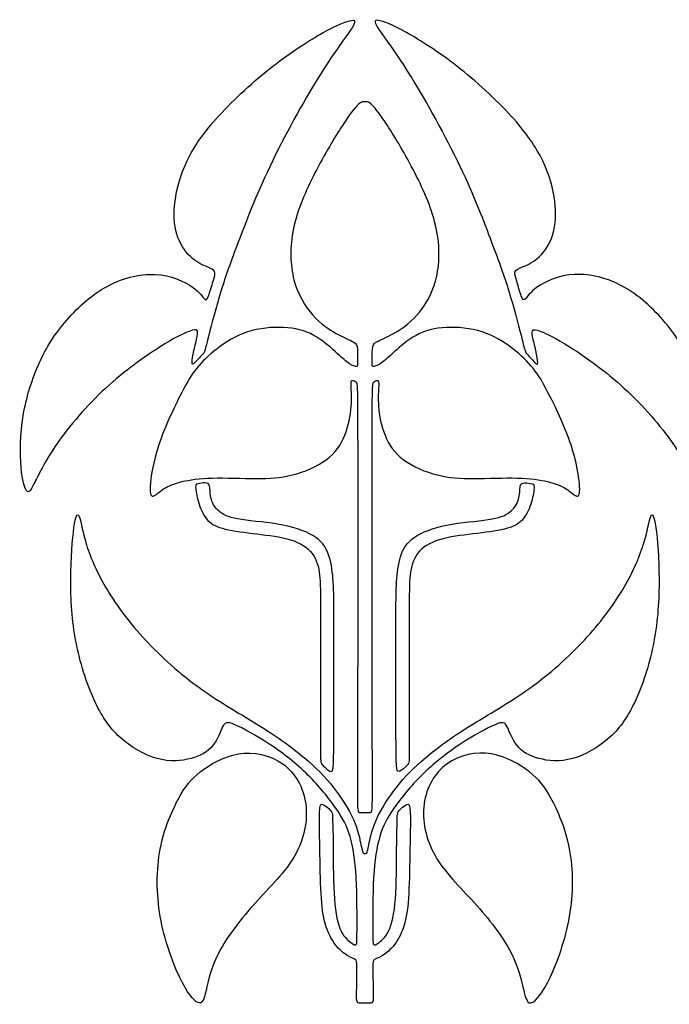
# Model space of a CAD drawing. Units: millimetres. Extents: x -100 to 100, y -108 to 99.
# Drawn here: x -100 to -79, y 31 to 63 of the extents above; entities that cross this region are included whole.
import ezdxf

# ---------------------------------------------------------------- set-up
doc = ezdxf.new("R2010")
doc.units = ezdxf.units.MM
doc.header["$MEASUREMENT"] = 0

msp = doc.modelspace()

# ---------------------------------------------------------------- linework, layer by layer
at = {"color": 5, "linetype": 'ByBlock', "lineweight": -2}
for p, q in [((-89.992, 43.815), (-89.992, 40.352)), ((-87.139, 43.815), (-87.139, 40.352))]:
    msp.add_line(p, q, dxfattribs=at)
for points, knots in [([(-92.638, 55.998), (-92.398, 56.634), (-92.081, 57.47), (-91.617, 58.438), (-91.153, 59.407), (-90.543, 60.508), (-89.577, 62.067), (-89.223, 62.525), (-89.04, 62.794), (-88.857, 63.064), (-88.845, 63.144), (-88.996, 63.121), (-89.148, 63.098), (-89.462, 62.972), (-89.904, 62.728), (-90.347, 62.485), (-90.917, 62.124), (-91.525, 61.649), (-92.133, 61.173), (-92.779, 60.583), (-93.262, 60.055), (-93.744, 59.528), (-94.064, 59.064), (-94.283, 58.609), (-94.502, 58.153), (-94.62, 57.706), (-94.671, 57.307), (-94.721, 56.908), (-94.704, 56.557), (-94.522, 55.954), (-94.358, 55.704), (-93.998, 55.361), (-93.802, 55.268), (-93.659, 55.207), (-93.517, 55.145), (-93.427, 55.113), (-93.398, 55.049), (-93.37, 54.986), (-93.401, 54.891), (-93.491, 54.591), (-93.548, 54.387), (-93.593, 54.267), (-93.638, 54.147), (-93.669, 54.113), (-93.725, 54.171), (-93.782, 54.228), (-93.862, 54.378), (-94.372, 54.73), (-94.802, 54.931), (-95.31, 54.957), (-95.819, 54.983), (-96.407, 54.833), (-96.936, 54.529), (-97.465, 54.225), (-97.934, 53.767), (-98.652, 52.879), (-98.9, 52.45), (-99.113, 51.934), (-99.326, 51.418), (-99.505, 50.816), (-99.586, 50.208), (-99.666, 49.6), (-99.649, 48.986), (-99.563, 48.217), (-99.493, 48.061), (-99.437, 47.999), (-99.381, 47.937), (-99.338, 47.969), (-99.207, 48.224), (-99.076, 48.479), (-98.857, 48.957), (-98.466, 49.522), (-98.076, 50.087), (-97.514, 50.738), (-96.906, 51.296), (-96.297, 51.854), (-95.643, 52.318), (-94.692, 52.92), (-94.395, 53.058), (-94.221, 53.126), (-94.047, 53.194), (-93.995, 53.191), (-93.968, 53.162), (-93.94, 53.133), (-93.937, 53.078), (-93.959, 52.965), (-93.981, 52.851), (-94.027, 52.678), (-94.099, 52.349), (-94.125, 52.194), (-94.125, 52.05), (-94.099, 52.061), (-94.045, 52.113), (-93.992, 52.165), (-93.911, 52.257), (-93.852, 52.318), (-93.793, 52.378), (-93.756, 52.407), (-93.725, 52.479), (-93.695, 52.551), (-93.672, 52.666), (-93.586, 53.008), (-93.499, 53.349), (-93.349, 53.917), (-93.194, 54.42), (-93.038, 54.923), (-92.877, 55.361), (-92.638, 55.998)], [0, 0, 0, 0, 0.025, 0.025, 0.025, 0.05, 0.05, 0.075, 0.075, 0.075, 0.1, 0.1, 0.1, 0.125, 0.125, 0.125, 0.15, 0.15, 0.15, 0.175, 0.175, 0.175, 0.2, 0.2, 0.2, 0.225, 0.225, 0.225, 0.25, 0.25, 0.275, 0.275, 0.3, 0.3, 0.3, 0.325, 0.325, 0.325, 0.35, 0.35, 0.375, 0.375, 0.375, 0.4, 0.4, 0.4, 0.425, 0.425, 0.45, 0.45, 0.45, 0.475, 0.475, 0.475, 0.5, 0.5, 0.525, 0.525, 0.525, 0.55, 0.55, 0.55, 0.575, 0.575, 0.6, 0.6, 0.6, 0.625, 0.625, 0.625, 0.65, 0.65, 0.65, 0.675, 0.675, 0.675, 0.7, 0.7, 0.725, 0.725, 0.725, 0.75, 0.75, 0.75, 0.775, 0.775, 0.775, 0.8, 0.8, 0.825, 0.825, 0.85, 0.85, 0.85, 0.875, 0.875, 0.875, 0.9, 0.9, 0.9, 0.925, 0.925, 0.925, 0.95, 0.95, 0.95, 1, 1, 1, 1]), ([(-84.493, 55.998), (-84.733, 56.634), (-85.05, 57.47), (-85.514, 58.438), (-85.977, 59.407), (-86.588, 60.508), (-87.071, 61.287), (-87.554, 62.067), (-87.908, 62.525), (-88.091, 62.794), (-88.274, 63.064), (-88.297, 63.225), (-87.669, 62.972), (-87.227, 62.728), (-86.784, 62.485), (-86.214, 62.124), (-85.606, 61.649), (-84.998, 61.173), (-84.352, 60.583), (-83.869, 60.055), (-83.387, 59.528), (-83.067, 59.064), (-82.848, 58.609), (-82.629, 58.153), (-82.511, 57.706), (-82.41, 56.908), (-82.427, 56.557), (-82.518, 56.255), (-82.609, 55.954), (-82.773, 55.704), (-83.133, 55.361), (-83.329, 55.268), (-83.472, 55.207), (-83.614, 55.145), (-83.704, 55.113), (-83.733, 55.049), (-83.761, 54.986), (-83.73, 54.891), (-83.685, 54.741), (-83.64, 54.591), (-83.583, 54.387), (-83.538, 54.267), (-83.493, 54.147), (-83.462, 54.113), (-83.406, 54.171), (-83.349, 54.228), (-83.269, 54.378), (-82.759, 54.73), (-82.329, 54.931), (-81.821, 54.957), (-81.312, 54.983), (-80.724, 54.833), (-80.195, 54.529), (-79.666, 54.225), (-79.197, 53.767), (-78.479, 52.879), (-78.231, 52.45), (-78.018, 51.934), (-77.805, 51.418), (-77.626, 50.816), (-77.545, 50.208), (-77.465, 49.6), (-77.482, 48.986), (-77.525, 48.601), (-77.568, 48.217), (-77.638, 48.061), (-77.694, 47.999), (-77.75, 47.937), (-77.793, 47.969), (-77.924, 48.224), (-78.055, 48.479), (-78.274, 48.957), (-78.665, 49.522), (-79.055, 50.087), (-79.617, 50.738), (-80.225, 51.296), (-80.833, 51.854), (-81.488, 52.318), (-82.439, 52.92), (-82.735, 53.058), (-82.91, 53.126), (-83.084, 53.194), (-83.136, 53.191), (-83.163, 53.162), (-83.191, 53.133), (-83.194, 53.078), (-83.172, 52.965), (-83.15, 52.851), (-83.104, 52.678), (-83.032, 52.349), (-83.006, 52.194), (-83.006, 52.05), (-83.032, 52.061), (-83.086, 52.113), (-83.139, 52.165), (-83.22, 52.257), (-83.338, 52.378), (-83.375, 52.407), (-83.405, 52.479), (-83.436, 52.551), (-83.459, 52.666), (-83.545, 53.008), (-83.632, 53.349), (-83.782, 53.917), (-83.937, 54.42), (-84.093, 54.923), (-84.254, 55.361), (-84.493, 55.998)], [0, 0, 0, 0, 0.025, 0.025, 0.025, 0.05, 0.05, 0.05, 0.075, 0.075, 0.075, 0.1, 0.125, 0.125, 0.125, 0.15, 0.15, 0.15, 0.175, 0.175, 0.175, 0.2, 0.2, 0.2, 0.225, 0.225, 0.25, 0.25, 0.25, 0.275, 0.275, 0.3, 0.3, 0.3, 0.325, 0.325, 0.325, 0.35, 0.35, 0.35, 0.375, 0.375, 0.375, 0.4, 0.4, 0.4, 0.425, 0.425, 0.45, 0.45, 0.45, 0.475, 0.475, 0.475, 0.5, 0.5, 0.525, 0.525, 0.525, 0.55, 0.55, 0.55, 0.575, 0.575, 0.575, 0.6, 0.6, 0.6, 0.625, 0.625, 0.625, 0.65, 0.65, 0.65, 0.675, 0.675, 0.675, 0.7, 0.7, 0.725, 0.725, 0.725, 0.75, 0.75, 0.75, 0.775, 0.775, 0.775, 0.8, 0.8, 0.825, 0.825, 0.85, 0.85, 0.85, 0.875, 0.875, 0.9, 0.9, 0.9, 0.925, 0.925, 0.925, 0.95, 0.95, 0.95, 1, 1, 1, 1]), ([(-88.565, 60.507), (-88.592, 60.507), (-88.618, 60.508), (-88.651, 60.5), (-88.684, 60.492), (-88.725, 60.476), (-88.815, 60.383), (-88.906, 60.289), (-89.047, 60.117), (-89.289, 59.746), (-89.53, 59.375), (-89.872, 58.805), (-90.173, 58.218), (-90.475, 57.63), (-90.738, 57.027), (-90.985, 55.841), (-90.971, 55.259), (-90.72, 54.299), (-90.484, 53.922), (-90.235, 53.645), (-89.985, 53.368), (-89.723, 53.192), (-89.49, 53.063), (-89.258, 52.935), (-89.055, 52.852), (-88.944, 52.79), (-88.834, 52.727), (-88.817, 52.684), (-88.807, 52.557), (-88.798, 52.43), (-88.797, 52.22), (-88.8, 52.108), (-88.804, 51.996), (-88.812, 51.984), (-88.922, 52.014), (-89.023, 52.057), (-89.142, 52.146), (-89.262, 52.234), (-89.4, 52.368), (-89.782, 52.71), (-90.026, 52.917), (-90.608, 53.19), (-90.946, 53.254), (-91.322, 53.257), (-91.697, 53.26), (-92.109, 53.201), (-92.475, 53.062), (-92.841, 52.923), (-93.161, 52.704), (-93.419, 52.491), (-93.677, 52.279), (-93.873, 52.073), (-94.034, 51.86), (-94.196, 51.648), (-94.322, 51.429), (-94.526, 51.024), (-94.73, 50.619), (-95.011, 50.028), (-95.193, 49.479), (-95.374, 48.93), (-95.456, 48.423), (-95.471, 48.143), (-95.485, 47.864), (-95.432, 47.812), (-95.356, 47.839), (-95.281, 47.867), (-95.183, 47.973), (-95.037, 48.066), (-94.892, 48.158), (-94.698, 48.236), (-94.196, 48.358), (-93.886, 48.403), (-93.044, 48.424), (-92.513, 48.401), (-92.071, 48.399), (-91.629, 48.397), (-91.278, 48.416), (-90.897, 48.512), (-90.516, 48.607), (-90.105, 48.78), (-89.809, 49), (-89.514, 49.22), (-89.334, 49.486), (-89.212, 49.788), (-89.09, 50.09), (-89.027, 50.427), (-89.005, 50.714), (-88.984, 51.001), (-89.004, 51.237), (-89.01, 51.373), (-89.016, 51.508), (-89.007, 51.543), (-88.972, 51.548), (-88.936, 51.554), (-88.874, 51.531), (-88.84, 51.483), (-88.807, 51.436), (-88.801, 51.364), (-88.798, 49.458), (-88.795, 47.553), (-88.795, 43.814), (-88.804, 39.278), (-88.812, 38.481), (-88.807, 38.079), (-88.801, 37.678), (-88.781, 37.672), (-88.738, 37.669), (-88.696, 37.667), (-88.63, 37.667), (-88.565, 37.667)], [1, 1, 1, 1, 1.05, 1.05, 1.05, 1.075, 1.075, 1.075, 1.1, 1.1, 1.1, 1.125, 1.125, 1.125, 1.15, 1.15, 1.175, 1.175, 1.2, 1.2, 1.2, 1.225, 1.225, 1.225, 1.25, 1.25, 1.25, 1.275, 1.275, 1.275, 1.3, 1.3, 1.3, 1.325, 1.325, 1.35, 1.35, 1.35, 1.375, 1.375, 1.4, 1.4, 1.425, 1.425, 1.425, 1.45, 1.45, 1.45, 1.475, 1.475, 1.475, 1.5, 1.5, 1.5, 1.525, 1.525, 1.525, 1.55, 1.55, 1.55, 1.575, 1.575, 1.575, 1.6, 1.6, 1.6, 1.625, 1.625, 1.625, 1.65, 1.65, 1.675, 1.675, 1.7, 1.7, 1.7, 1.725, 1.725, 1.725, 1.75, 1.75, 1.75, 1.775, 1.775, 1.775, 1.8, 1.8, 1.8, 1.825, 1.825, 1.825, 1.85, 1.85, 1.85, 1.875, 1.875, 1.875, 1.9, 1.9, 1.9, 1.925, 1.925, 1.95, 1.95, 1.95, 1.975, 1.975, 1.975, 2, 2, 2, 2]), ([(-88.565, 37.667), (-88.5, 37.667), (-88.435, 37.667), (-88.393, 37.669), (-88.35, 37.672), (-88.33, 37.678), (-88.324, 38.079), (-88.319, 38.481), (-88.327, 39.278), (-88.336, 43.814), (-88.336, 47.553), (-88.333, 49.458), (-88.33, 51.364), (-88.324, 51.436), (-88.291, 51.483), (-88.257, 51.531), (-88.195, 51.554), (-88.159, 51.548), (-88.124, 51.543), (-88.115, 51.508), (-88.121, 51.373), (-88.127, 51.237), (-88.147, 51.001), (-88.126, 50.714), (-88.104, 50.427), (-88.041, 50.09), (-87.919, 49.788), (-87.797, 49.486), (-87.617, 49.22), (-87.322, 49), (-87.026, 48.78), (-86.615, 48.607), (-85.853, 48.416), (-85.502, 48.397), (-85.06, 48.399), (-84.618, 48.401), (-84.087, 48.424), (-83.666, 48.414), (-83.245, 48.403), (-82.935, 48.358), (-82.433, 48.236), (-82.239, 48.158), (-81.948, 47.973), (-81.85, 47.867), (-81.775, 47.839), (-81.699, 47.812), (-81.646, 47.864), (-81.66, 48.143), (-81.675, 48.423), (-81.757, 48.93), (-81.938, 49.479), (-82.12, 50.028), (-82.401, 50.619), (-82.605, 51.024), (-82.809, 51.429), (-82.935, 51.648), (-83.258, 52.073), (-83.454, 52.279), (-83.712, 52.491), (-83.97, 52.704), (-84.29, 52.923), (-84.656, 53.062), (-85.022, 53.201), (-85.434, 53.26), (-85.809, 53.257), (-86.185, 53.254), (-86.523, 53.19), (-87.105, 52.917), (-87.349, 52.71), (-87.54, 52.539), (-87.731, 52.368), (-87.869, 52.234), (-87.989, 52.146), (-88.108, 52.057), (-88.209, 52.014), (-88.319, 51.984), (-88.327, 51.996), (-88.331, 52.108), (-88.334, 52.22), (-88.333, 52.43), (-88.324, 52.557), (-88.314, 52.684), (-88.297, 52.727), (-88.187, 52.79), (-88.076, 52.852), (-87.873, 52.935), (-87.641, 53.063), (-87.408, 53.192), (-87.146, 53.368), (-86.896, 53.645), (-86.647, 53.922), (-86.411, 54.299), (-86.285, 54.779), (-86.16, 55.259), (-86.146, 55.841), (-86.27, 56.434), (-86.393, 57.027), (-86.656, 57.63), (-86.958, 58.218), (-87.259, 58.805), (-87.601, 59.375), (-87.842, 59.746), (-88.084, 60.117), (-88.225, 60.289), (-88.316, 60.383), (-88.406, 60.476), (-88.447, 60.492), (-88.48, 60.5), (-88.513, 60.508), (-88.539, 60.507), (-88.565, 60.507)], [0, 0, 0, 0, 0.025, 0.025, 0.025, 0.05, 0.05, 0.05, 0.075, 0.075, 0.1, 0.1, 0.1, 0.125, 0.125, 0.125, 0.15, 0.15, 0.15, 0.175, 0.175, 0.175, 0.2, 0.2, 0.2, 0.225, 0.225, 0.225, 0.25, 0.25, 0.25, 0.275, 0.275, 0.3, 0.3, 0.3, 0.325, 0.325, 0.325, 0.35, 0.35, 0.375, 0.375, 0.4, 0.4, 0.4, 0.425, 0.425, 0.425, 0.45, 0.45, 0.45, 0.475, 0.475, 0.475, 0.5, 0.5, 0.525, 0.525, 0.525, 0.55, 0.55, 0.55, 0.575, 0.575, 0.575, 0.6, 0.6, 0.625, 0.625, 0.625, 0.65, 0.65, 0.65, 0.675, 0.675, 0.7, 0.7, 0.7, 0.725, 0.725, 0.725, 0.75, 0.75, 0.75, 0.775, 0.775, 0.775, 0.8, 0.8, 0.8, 0.825, 0.825, 0.825, 0.85, 0.85, 0.85, 0.875, 0.875, 0.875, 0.9, 0.9, 0.9, 0.925, 0.925, 0.925, 0.95, 0.95, 0.95, 1, 1, 1, 1]), ([(-89.992, 40.352), (-89.992, 39.485), (-89.992, 39.39), (-89.985, 39.325), (-89.978, 39.26), (-89.963, 39.225), (-89.907, 39.165), (-89.851, 39.104), (-89.753, 39.018), (-89.692, 38.989), (-89.632, 38.96), (-89.609, 38.989), (-89.593, 39.07), (-89.577, 39.151), (-89.568, 39.283), (-89.564, 40.145), (-89.56, 41.006), (-89.56, 42.597), (-89.561, 43.541), (-89.563, 44.485), (-89.566, 44.782), (-89.603, 45.361), (-89.638, 45.643), (-89.713, 45.885), (-89.787, 46.127), (-89.903, 46.329), (-90.145, 46.501), (-90.387, 46.672), (-90.756, 46.813), (-91.202, 46.901), (-91.649, 46.989), (-92.174, 47.024), (-92.529, 47.077), (-92.885, 47.13), (-93.073, 47.202), (-93.215, 47.312), (-93.358, 47.421), (-93.456, 47.568), (-93.502, 47.727), (-93.548, 47.885), (-93.542, 48.055), (-93.561, 48.148), (-93.58, 48.24), (-93.623, 48.254), (-93.698, 48.256), (-93.773, 48.257), (-93.88, 48.246), (-93.94, 48.228), (-94.001, 48.211), (-94.015, 48.188), (-94.005, 48.077), (-93.995, 47.966), (-93.96, 47.767), (-93.897, 47.573), (-93.834, 47.378), (-93.741, 47.188), (-93.613, 47.053), (-93.485, 46.917), (-93.321, 46.836), (-93.054, 46.773), (-92.787, 46.71), (-92.419, 46.663), (-92.04, 46.617), (-91.661, 46.571), (-91.272, 46.525), (-90.959, 46.429), (-90.646, 46.332), (-90.41, 46.185), (-90.113, 45.796), (-90.053, 45.554), (-90.022, 45.297), (-89.992, 45.041), (-89.992, 44.77), (-89.992, 43.815)], [0.037037, 0.037037, 0.037037, 0.037037, 0.0740741, 0.0740741, 0.0740741, 0.1111111, 0.1111111, 0.1111111, 0.1481481, 0.1481481, 0.1481481, 0.1851852, 0.1851852, 0.1851852, 0.2222222, 0.2222222, 0.2222222, 0.2592593, 0.2592593, 0.2592593, 0.2962963, 0.2962963, 0.3333333, 0.3333333, 0.3333333, 0.3703704, 0.3703704, 0.3703704, 0.4074074, 0.4074074, 0.4074074, 0.4444444, 0.4444444, 0.4444444, 0.4814815, 0.4814815, 0.4814815, 0.5185185, 0.5185185, 0.5185185, 0.5555556, 0.5555556, 0.5555556, 0.5925926, 0.5925926, 0.5925926, 0.6296296, 0.6296296, 0.6296296, 0.6666667, 0.6666667, 0.6666667, 0.7037037, 0.7037037, 0.7037037, 0.7407407, 0.7407407, 0.7407407, 0.7777778, 0.7777778, 0.7777778, 0.8148148, 0.8148148, 0.8148148, 0.8518519, 0.8518519, 0.8518519, 0.8888889, 0.8888889, 0.9259259, 0.9259259, 0.9259259, 1, 1, 1, 1]), ([(-87.139, 40.352), (-87.139, 39.485), (-87.139, 39.39), (-87.146, 39.325), (-87.153, 39.26), (-87.168, 39.225), (-87.224, 39.165), (-87.28, 39.104), (-87.378, 39.018), (-87.439, 38.989), (-87.499, 38.96), (-87.522, 38.989), (-87.554, 39.151), (-87.562, 39.283), (-87.567, 40.145), (-87.571, 41.006), (-87.571, 42.597), (-87.57, 43.541), (-87.568, 44.485), (-87.565, 44.782), (-87.547, 45.071), (-87.528, 45.361), (-87.493, 45.643), (-87.344, 46.127), (-87.228, 46.329), (-86.986, 46.501), (-86.744, 46.672), (-86.375, 46.813), (-85.929, 46.901), (-85.482, 46.989), (-84.957, 47.024), (-84.601, 47.077), (-84.246, 47.13), (-84.058, 47.202), (-83.916, 47.312), (-83.773, 47.421), (-83.675, 47.568), (-83.629, 47.727), (-83.583, 47.885), (-83.588, 48.055), (-83.551, 48.24), (-83.508, 48.254), (-83.433, 48.256), (-83.358, 48.257), (-83.251, 48.246), (-83.191, 48.228), (-83.13, 48.211), (-83.116, 48.188), (-83.126, 48.077), (-83.136, 47.966), (-83.171, 47.767), (-83.234, 47.573), (-83.297, 47.378), (-83.39, 47.188), (-83.518, 47.053), (-83.646, 46.917), (-83.81, 46.836), (-84.077, 46.773), (-84.343, 46.71), (-84.712, 46.663), (-85.47, 46.571), (-85.859, 46.525), (-86.172, 46.429), (-86.485, 46.332), (-86.721, 46.185), (-87.018, 45.796), (-87.078, 45.554), (-87.109, 45.297), (-87.139, 45.041), (-87.139, 44.77), (-87.139, 43.815)], [0.037037, 0.037037, 0.037037, 0.037037, 0.0740741, 0.0740741, 0.0740741, 0.1111111, 0.1111111, 0.1111111, 0.1481481, 0.1481481, 0.1481481, 0.1851852, 0.1851852, 0.2222222, 0.2222222, 0.2222222, 0.2592593, 0.2592593, 0.2592593, 0.2962963, 0.2962963, 0.2962963, 0.3333333, 0.3333333, 0.3703704, 0.3703704, 0.3703704, 0.4074074, 0.4074074, 0.4074074, 0.4444444, 0.4444444, 0.4444444, 0.4814815, 0.4814815, 0.4814815, 0.5185185, 0.5185185, 0.5185185, 0.5555556, 0.5555556, 0.5925926, 0.5925926, 0.5925926, 0.6296296, 0.6296296, 0.6296296, 0.6666667, 0.6666667, 0.6666667, 0.7037037, 0.7037037, 0.7037037, 0.7407407, 0.7407407, 0.7407407, 0.7777778, 0.7777778, 0.7777778, 0.8148148, 0.8148148, 0.8518519, 0.8518519, 0.8518519, 0.8888889, 0.8888889, 0.9259259, 0.9259259, 0.9259259, 1, 1, 1, 1]), ([(-88.565, 31.538), (-88.622, 31.538), (-88.68, 31.538), (-88.724, 31.539), (-88.768, 31.54), (-88.8, 31.542), (-88.817, 31.585), (-88.833, 31.629), (-88.835, 31.714), (-88.831, 31.93), (-88.828, 32.147), (-88.82, 32.494), (-88.822, 32.686), (-88.824, 32.878), (-88.836, 32.914), (-88.877, 32.941), (-88.919, 32.968), (-88.99, 32.987), (-89.095, 33.046), (-89.201, 33.106), (-89.34, 33.207), (-89.471, 33.362), (-89.601, 33.518), (-89.722, 33.728), (-89.807, 33.977), (-89.891, 34.225), (-89.938, 34.512), (-89.966, 34.906), (-89.993, 35.3), (-90, 35.802), (-90.011, 36.32), (-90.022, 36.839), (-90.036, 37.374), (-90.013, 37.926), (-89.976, 37.944), (-89.919, 37.923), (-89.862, 37.902), (-89.785, 37.843), (-89.73, 37.791), (-89.674, 37.74), (-89.638, 37.696), (-89.622, 37.644), (-89.605, 37.593), (-89.608, 37.534), (-89.604, 37.408), (-89.6, 37.282), (-89.591, 37.089), (-89.588, 36.665), (-89.584, 36.241), (-89.587, 35.587), (-89.558, 35.074), (-89.53, 34.561), (-89.469, 34.19), (-89.367, 33.939), (-89.265, 33.688), (-89.12, 33.558), (-89.022, 33.485), (-88.924, 33.411), (-88.873, 33.394), (-88.847, 33.417), (-88.821, 33.44), (-88.821, 33.504), (-88.819, 33.894), (-88.818, 34.285), (-88.815, 35.002), (-88.847, 35.57), (-88.878, 36.138), (-88.945, 36.555), (-89.044, 36.891), (-89.143, 37.227), (-89.276, 37.481), (-89.498, 37.8), (-89.72, 38.12), (-90.031, 38.506), (-90.397, 38.867), (-90.763, 39.227), (-91.184, 39.561), (-91.618, 39.849), (-92.051, 40.138), (-92.498, 40.38), (-92.751, 40.486), (-93.005, 40.593), (-93.066, 40.564), (-93.213, 40.273), (-93.299, 40.011), (-93.459, 39.813), (-93.619, 39.616), (-93.852, 39.483), (-94.156, 39.401), (-94.46, 39.319), (-94.835, 39.287), (-95.243, 39.398), (-95.651, 39.509), (-96.092, 39.763), (-96.442, 40.083), (-96.792, 40.403), (-97.051, 40.789), (-97.286, 41.31), (-97.521, 41.832), (-97.731, 42.489), (-97.858, 43.158), (-97.985, 43.826), (-98.028, 44.506), (-98.025, 45.163), (-98.022, 45.82), (-97.973, 46.454), (-97.92, 46.826), (-97.867, 47.198), (-97.809, 47.307), (-97.756, 47.182), (-97.702, 47.057), (-97.653, 46.697), (-97.518, 46.266), (-97.383, 45.835), (-97.161, 45.333), (-96.847, 44.812), (-96.532, 44.29), (-96.126, 43.748), (-95.118, 42.665), (-94.515, 42.123), (-93.213, 41.192), (-92.512, 40.803), (-91.348, 40.074), (-90.884, 39.734), (-90.509, 39.419), (-90.135, 39.103), (-89.85, 38.812), (-89.587, 38.48), (-89.324, 38.148), (-89.083, 37.774), (-88.934, 37.438), (-88.785, 37.102), (-88.727, 36.802), (-88.655, 36.449), (-88.641, 36.396), (-88.623, 36.369), (-88.606, 36.342), (-88.586, 36.342), (-88.565, 36.342)], [1, 1, 1, 1, 1.040816, 1.040816, 1.040816, 1.061224, 1.061224, 1.061224, 1.081633, 1.081633, 1.081633, 1.102041, 1.102041, 1.102041, 1.122449, 1.122449, 1.122449, 1.142857, 1.142857, 1.142857, 1.163265, 1.163265, 1.163265, 1.183673, 1.183673, 1.183673, 1.204082, 1.204082, 1.204082, 1.22449, 1.22449, 1.22449, 1.244898, 1.244898, 1.265306, 1.265306, 1.265306, 1.285714, 1.285714, 1.285714, 1.306122, 1.306122, 1.306122, 1.326531, 1.326531, 1.326531, 1.346939, 1.346939, 1.346939, 1.367347, 1.367347, 1.367347, 1.387755, 1.387755, 1.387755, 1.408163, 1.408163, 1.408163, 1.428571, 1.428571, 1.428571, 1.44898, 1.44898, 1.44898, 1.469388, 1.469388, 1.469388, 1.489796, 1.489796, 1.489796, 1.510204, 1.510204, 1.510204, 1.530612, 1.530612, 1.530612, 1.55102, 1.55102, 1.55102, 1.571429, 1.571429, 1.571429, 1.591837, 1.591837, 1.612245, 1.612245, 1.612245, 1.632653, 1.632653, 1.632653, 1.653061, 1.653061, 1.653061, 1.673469, 1.673469, 1.673469, 1.693878, 1.693878, 1.693878, 1.714286, 1.714286, 1.714286, 1.734694, 1.734694, 1.734694, 1.755102, 1.755102, 1.755102, 1.77551, 1.77551, 1.77551, 1.795918, 1.795918, 1.795918, 1.816327, 1.816327, 1.816327, 1.836735, 1.836735, 1.857143, 1.857143, 1.877551, 1.877551, 1.897959, 1.897959, 1.897959, 1.918367, 1.918367, 1.918367, 1.938776, 1.938776, 1.938776, 1.959184, 1.959184, 1.979592, 1.979592, 1.979592, 2, 2, 2, 2]), ([(-88.565, 36.342), (-88.545, 36.342), (-88.525, 36.342), (-88.508, 36.369), (-88.49, 36.396), (-88.476, 36.449), (-88.44, 36.625), (-88.404, 36.802), (-88.346, 37.102), (-88.197, 37.438), (-88.048, 37.774), (-87.807, 38.148), (-87.544, 38.48), (-87.281, 38.812), (-86.996, 39.103), (-86.622, 39.419), (-86.247, 39.734), (-85.783, 40.074), (-84.619, 40.803), (-83.918, 41.192), (-83.267, 41.658), (-82.616, 42.123), (-82.013, 42.665), (-81.509, 43.207), (-81.005, 43.748), (-80.599, 44.29), (-80.284, 44.812), (-79.97, 45.333), (-79.748, 45.835), (-79.613, 46.266), (-79.478, 46.697), (-79.38, 47.417), (-79.207, 47.088), (-79.109, 45.82), (-79.106, 45.163), (-79.103, 44.506), (-79.146, 43.826), (-79.273, 43.158), (-79.4, 42.489), (-79.61, 41.832), (-79.845, 41.31), (-80.08, 40.789), (-80.339, 40.403), (-80.689, 40.083), (-81.039, 39.763), (-81.48, 39.509), (-81.888, 39.398), (-82.296, 39.287), (-82.671, 39.319), (-82.975, 39.401), (-83.279, 39.483), (-83.512, 39.616), (-83.672, 39.813), (-83.832, 40.011), (-83.918, 40.273), (-83.992, 40.419), (-84.065, 40.564), (-84.126, 40.593), (-84.379, 40.486), (-84.633, 40.38), (-85.08, 40.138), (-85.513, 39.849), (-85.947, 39.561), (-86.368, 39.227), (-86.734, 38.867), (-87.1, 38.506), (-87.411, 38.12), (-87.633, 37.8), (-87.855, 37.481), (-87.987, 37.227), (-88.087, 36.891), (-88.186, 36.555), (-88.253, 36.138), (-88.316, 35.002), (-88.313, 34.285), (-88.312, 33.894), (-88.31, 33.504), (-88.31, 33.44), (-88.284, 33.417), (-88.258, 33.394), (-88.206, 33.411), (-88.109, 33.485), (-88.011, 33.558), (-87.866, 33.688), (-87.764, 33.939), (-87.662, 34.19), (-87.601, 34.561), (-87.572, 35.074), (-87.544, 35.587), (-87.547, 36.241), (-87.543, 36.665), (-87.54, 37.089), (-87.531, 37.282), (-87.527, 37.408), (-87.523, 37.534), (-87.526, 37.593), (-87.509, 37.644), (-87.493, 37.696), (-87.457, 37.74), (-87.346, 37.843), (-87.269, 37.902), (-87.212, 37.923), (-87.155, 37.944), (-87.118, 37.926), (-87.106, 37.65), (-87.095, 37.374), (-87.109, 36.839), (-87.131, 35.802), (-87.138, 35.3), (-87.165, 34.906), (-87.193, 34.512), (-87.24, 34.225), (-87.409, 33.728), (-87.53, 33.518), (-87.791, 33.207), (-87.93, 33.106), (-88.036, 33.046), (-88.141, 32.987), (-88.212, 32.968), (-88.254, 32.941), (-88.295, 32.914), (-88.307, 32.878), (-88.309, 32.686), (-88.311, 32.494), (-88.303, 32.147), (-88.3, 31.93), (-88.296, 31.714), (-88.298, 31.629), (-88.314, 31.585), (-88.331, 31.542), (-88.363, 31.54), (-88.407, 31.539), (-88.451, 31.538), (-88.508, 31.538), (-88.565, 31.538)], [0, 0, 0, 0, 0.020408, 0.020408, 0.020408, 0.040816, 0.040816, 0.040816, 0.061224, 0.061224, 0.061224, 0.081633, 0.081633, 0.081633, 0.102041, 0.102041, 0.102041, 0.122449, 0.122449, 0.142857, 0.142857, 0.142857, 0.163265, 0.163265, 0.163265, 0.183673, 0.183673, 0.183673, 0.204082, 0.204082, 0.204082, 0.22449, 0.244898, 0.265306, 0.265306, 0.265306, 0.285714, 0.285714, 0.285714, 0.306122, 0.306122, 0.306122, 0.326531, 0.326531, 0.326531, 0.346939, 0.346939, 0.346939, 0.367347, 0.367347, 0.367347, 0.387755, 0.387755, 0.387755, 0.408163, 0.408163, 0.408163, 0.428571, 0.428571, 0.428571, 0.44898, 0.44898, 0.44898, 0.469388, 0.469388, 0.469388, 0.489796, 0.489796, 0.489796, 0.510204, 0.510204, 0.510204, 0.530612, 0.530612, 0.55102, 0.55102, 0.55102, 0.571429, 0.571429, 0.571429, 0.591837, 0.591837, 0.591837, 0.612245, 0.612245, 0.612245, 0.632653, 0.632653, 0.632653, 0.653061, 0.653061, 0.653061, 0.673469, 0.673469, 0.673469, 0.693878, 0.693878, 0.693878, 0.714286, 0.714286, 0.734694, 0.734694, 0.734694, 0.755102, 0.755102, 0.755102, 0.77551, 0.77551, 0.795918, 0.795918, 0.795918, 0.816327, 0.816327, 0.836735, 0.836735, 0.857143, 0.857143, 0.857143, 0.877551, 0.877551, 0.877551, 0.897959, 0.897959, 0.897959, 0.918367, 0.918367, 0.918367, 0.938776, 0.938776, 0.938776, 0.959184, 0.959184, 0.959184, 1, 1, 1, 1]), ([(-94.548, 38.125), (-94.762, 37.733), (-95.018, 37.161), (-95.146, 36.494), (-95.274, 35.828), (-95.274, 35.067), (-95.145, 34.324), (-95.015, 33.58), (-94.756, 32.854), (-94.519, 32.361), (-94.283, 31.868), (-94.07, 31.609), (-93.934, 31.554), (-93.799, 31.499), (-93.741, 31.649), (-93.672, 31.943), (-93.603, 32.237), (-93.522, 32.675), (-93.257, 33.179), (-92.992, 33.684), (-92.543, 34.254), (-92.076, 34.77), (-91.609, 35.286), (-91.125, 35.747), (-90.822, 36.277), (-90.52, 36.808), (-90.398, 37.407), (-90.47, 37.94), (-90.543, 38.473), (-90.808, 38.94), (-91.208, 39.228), (-91.609, 39.517), (-92.145, 39.626), (-92.632, 39.548), (-93.119, 39.47), (-93.557, 39.205), (-93.861, 38.967), (-94.165, 38.728), (-94.335, 38.517), (-94.548, 38.125)], [0, 0, 0, 0, 0.071429, 0.071429, 0.071429, 0.142857, 0.142857, 0.142857, 0.214286, 0.214286, 0.214286, 0.285714, 0.285714, 0.285714, 0.357143, 0.357143, 0.357143, 0.428571, 0.428571, 0.428571, 0.5, 0.5, 0.5, 0.571429, 0.571429, 0.571429, 0.642857, 0.642857, 0.642857, 0.714286, 0.714286, 0.714286, 0.785714, 0.785714, 0.785714, 0.857143, 0.857143, 0.857143, 1, 1, 1, 1]), ([(-82.583, 38.125), (-82.369, 37.733), (-82.113, 37.161), (-81.985, 36.494), (-81.856, 35.828), (-81.856, 35.067), (-81.986, 34.324), (-82.116, 33.58), (-82.375, 32.854), (-82.611, 32.361), (-82.848, 31.868), (-83.061, 31.609), (-83.197, 31.554), (-83.332, 31.499), (-83.39, 31.649), (-83.528, 32.237), (-83.609, 32.675), (-83.874, 33.179), (-84.139, 33.684), (-84.588, 34.254), (-85.055, 34.77), (-85.522, 35.286), (-86.006, 35.747), (-86.309, 36.277), (-86.611, 36.808), (-86.732, 37.407), (-86.66, 37.94), (-86.588, 38.473), (-86.323, 38.94), (-85.923, 39.228), (-85.522, 39.517), (-84.986, 39.626), (-84.499, 39.548), (-84.012, 39.47), (-83.574, 39.205), (-83.27, 38.967), (-82.966, 38.728), (-82.796, 38.517), (-82.583, 38.125)], [0, 0, 0, 0, 0.071429, 0.071429, 0.071429, 0.142857, 0.142857, 0.142857, 0.214286, 0.214286, 0.214286, 0.285714, 0.285714, 0.285714, 0.357143, 0.357143, 0.428571, 0.428571, 0.428571, 0.5, 0.5, 0.5, 0.571429, 0.571429, 0.571429, 0.642857, 0.642857, 0.642857, 0.714286, 0.714286, 0.714286, 0.785714, 0.785714, 0.785714, 0.857143, 0.857143, 0.857143, 1, 1, 1, 1])]:
    msp.add_open_spline(points, degree=3, knots=knots, dxfattribs=at)

doc.saveas('drawing.dxf')
